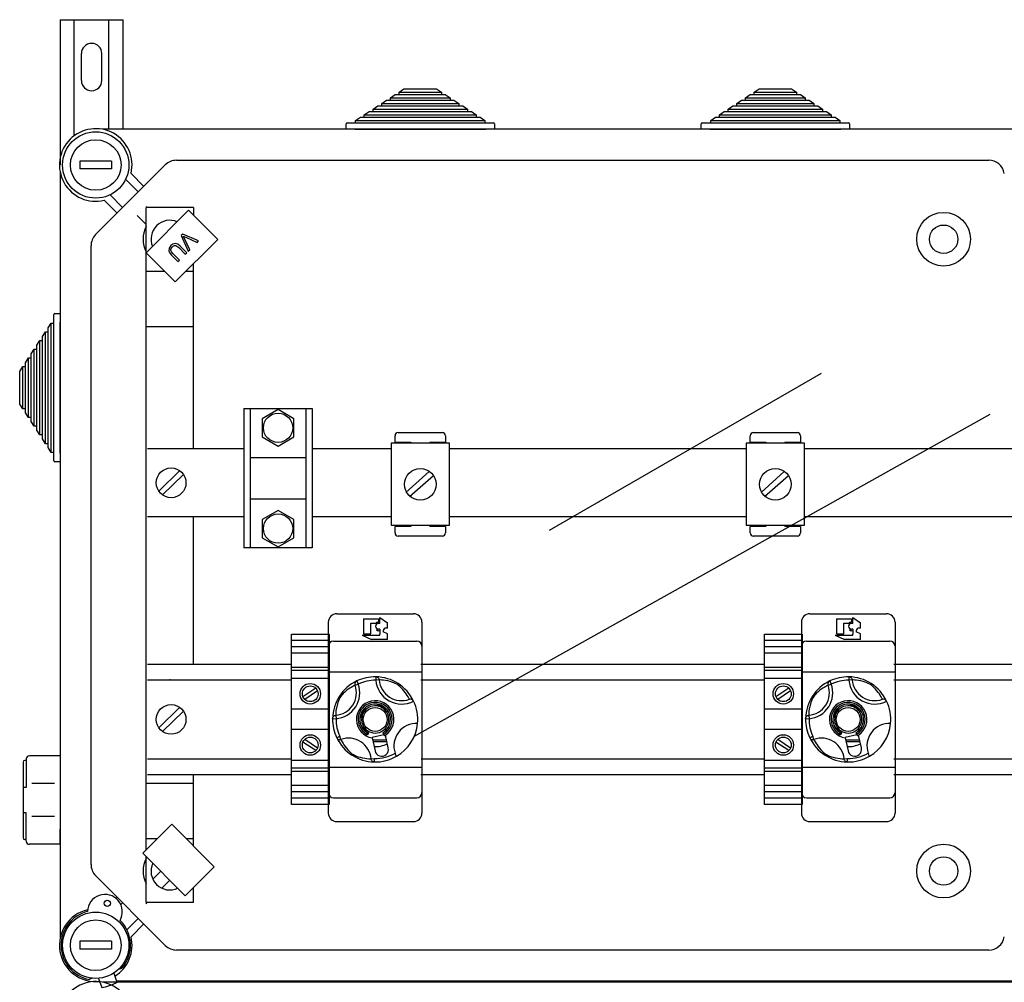
# Model space of a CAD drawing. Extents: x -159 to 58, y -281 to -79.
# Drawn here: x -159 to -97, y -140 to -79 of the extents above; entities that cross this region are included whole.
import ezdxf

# ---------------------------------------------------------------- set-up
doc = ezdxf.new("R2010")
doc.units = 0
doc.header["$MEASUREMENT"] = 0
doc.layers.get('0').update_dxf_attribs({"linetype": 'CONTINUOUS'})

# ---------------------------------------------------------------- blocks, each defined once
blk = doc.blocks.new('ALÇAT')
at = {"linetype": 'Continuous'}
for p, q in [((0, 201.57498), (4.00296, 201.57498)), ((0, 201.57498), (0, 192.363)), ((0.90067, 194.28536), (0.90067, 201.57498)), ((3.10229, 194.62572), (3.10229, 201.57498)), ((4.00296, 194.62572), (4.00296, 201.57498)), ((1.351, 197.72213), (1.351, 199.42339)), ((2.65196, 197.72213), (2.65196, 199.42339)), ((20.95286, 196.62572), (21.25946, 196.82572)), ((21.25946, 196.82572), (21.50474, 196.82572)), ((21.50474, 196.98572), (21.81134, 197.18572)), ((21.50474, 196.82572), (21.50474, 196.98572)), ((21.81134, 197.18572), (23.87934, 197.18572)), ((23.87934, 197.18572), (24.18594, 196.98572)), ((24.18594, 196.98572), (24.18594, 196.82572)), ((24.18594, 196.82572), (24.43122, 196.82572)), ((24.43122, 196.82572), (24.73782, 196.62572)), ((43.4722, 196.62572), (43.7788, 196.82572)), ((43.7788, 196.82572), (44.02408, 196.82572)), ((44.02408, 196.98572), (44.33068, 197.18572)), ((44.02408, 196.82572), (44.02408, 196.98572)), ((44.33068, 197.18572), (46.39868, 197.18572)), ((46.39868, 197.18572), (46.70528, 196.98572)), ((46.70528, 196.98572), (46.70528, 196.82572)), ((46.70528, 196.82572), (46.95056, 196.82572)), ((46.95056, 196.82572), (47.25716, 196.62572)), ((19.8491, 195.90572), (20.1557, 196.10572)), ((20.1557, 196.10572), (20.40098, 196.10572)), ((20.40098, 196.26572), (20.70758, 196.46572)), ((20.40098, 196.10572), (20.40098, 196.26572)), ((20.70758, 196.46572), (20.95286, 196.46572)), ((20.95286, 196.46572), (20.95286, 196.62572)), ((24.73782, 196.62572), (24.73782, 196.46572)), ((24.73782, 196.46572), (24.9831, 196.46572)), ((24.9831, 196.46572), (25.2897, 196.26572)), ((25.2897, 196.26572), (25.2897, 196.10572)), ((25.2897, 196.10572), (25.53498, 196.10572)), ((25.53498, 196.10572), (25.84158, 195.90572)), ((42.36844, 195.90572), (42.67504, 196.10572)), ((42.67504, 196.10572), (42.92032, 196.10572)), ((42.92032, 196.26572), (43.22692, 196.46572)), ((42.92032, 196.10572), (42.92032, 196.26572)), ((43.22692, 196.46572), (43.4722, 196.46572)), ((43.4722, 196.46572), (43.4722, 196.62572)), ((47.25716, 196.62572), (47.25716, 196.46572)), ((47.25716, 196.46572), (47.50244, 196.46572)), ((47.50244, 196.46572), (47.80904, 196.26572)), ((47.80904, 196.26572), (47.80904, 196.10572)), ((47.80904, 196.10572), (48.05432, 196.10572)), ((48.05432, 196.10572), (48.36092, 195.90572)), ((19.29722, 195.54572), (19.60382, 195.74572)), ((19.29722, 195.38572), (19.29722, 195.54572)), ((19.60382, 195.74572), (19.8491, 195.74572)), ((19.8491, 195.74572), (19.8491, 195.90572)), ((25.84158, 195.90572), (25.84158, 195.74572)), ((25.84158, 195.74572), (26.08686, 195.74572)), ((26.08686, 195.74572), (26.39346, 195.54572)), ((26.39346, 195.54572), (26.39346, 195.38572)), ((41.81656, 195.54572), (42.12316, 195.74572)), ((41.81656, 195.38572), (41.81656, 195.54572)), ((42.12316, 195.74572), (42.36844, 195.74572)), ((42.36844, 195.74572), (42.36844, 195.90572)), ((48.36092, 195.90572), (48.36092, 195.74572)), ((48.36092, 195.74572), (48.6062, 195.74572)), ((48.6062, 195.74572), (48.9128, 195.54572)), ((48.9128, 195.54572), (48.9128, 195.38572)), ((18.14534, 194.62572), (18.14534, 194.96572)), ((18.20534, 195.02572), (18.74534, 195.02572)), ((18.74534, 195.18572), (19.05194, 195.38572)), ((18.74534, 195.02572), (18.74534, 195.18572)), ((19.05194, 195.38572), (19.29722, 195.38572)), ((26.39346, 195.38572), (26.63874, 195.38572)), ((26.63874, 195.38572), (26.94534, 195.18572)), ((26.94534, 195.18572), (26.94534, 195.02572)), ((26.94534, 195.02572), (27.48534, 195.02572)), ((27.54534, 194.96572), (27.54534, 194.62572)), ((40.66468, 194.62572), (40.66468, 194.96572)), ((40.72468, 195.02572), (41.26468, 195.02572)), ((41.26468, 195.18572), (41.57128, 195.38572)), ((41.26468, 195.02572), (41.26468, 195.18572)), ((41.57128, 195.38572), (41.81656, 195.38572)), ((48.9128, 195.38572), (49.15808, 195.38572)), ((49.15808, 195.38572), (49.46468, 195.18572)), ((49.46468, 195.18572), (49.46468, 195.02572)), ((49.46468, 195.02572), (50.00468, 195.02572)), ((50.06468, 194.96572), (50.06468, 194.62572)), ((62.61693, 194.62572), (2.69261, 194.62572)), ((18.68534, 194.62572), (18.14534, 194.62572)), ((27.54534, 194.62572), (27.00534, 194.62572)), ((41.20468, 194.62572), (40.66468, 194.62572)), ((50.06468, 194.62572), (49.52468, 194.62572)), ((3.26417, 192.61334), (1.2614, 192.61334)), ((1.2614, 192.61334), (1.2614, 192.11265)), ((2.25567, 187.94979), (6.67599, 192.37011)), ((3.26417, 192.61334), (3.26417, 192.11265)), ((7.38407, 192.66341), (58.89978, 192.66341)), ((0.00007, 191.93317), (0.00007, 143.32448)), ((3.26417, 192.11265), (1.2614, 192.11265)), ((4.50185, 191.82334), (5.31553, 191.00966)), ((4.96149, 190.65561), (4.16038, 191.45672)), ((3.16906, 190.4654), (3.97017, 189.66429)), ((3.61612, 189.31025), (2.80244, 190.12393)), ((5.45715, 189.7351), (5.53299, 189.65926)), ((5.46522, 186.79835), (8.15594, 189.48907)), ((5.46721, 148.94278), (5.46721, 189.65926)), ((8.47136, 189.65926), (5.46721, 189.65926)), ((8.15594, 189.48907), (9.99696, 187.64805)), ((8.47136, 189.65926), (8.47136, 189.17365)), ((4.89068, 189.16863), (5.46721, 188.5921)), ((7.78504, 187.98503), (7.68756, 187.88755)), ((8.78349, 187.54834), (7.78504, 187.98503)), ((9.99696, 187.64805), (7.30624, 184.95733)), ((7.68756, 187.88755), (8.12713, 186.89198)), ((8.22996, 186.99481), (7.89508, 187.7027)), ((7.97154, 187.77915), (8.68664, 187.45149)), ((8.68664, 187.45149), (8.78349, 187.54834)), ((1.96237, 148.01594), (1.96237, 187.24171)), ((7.30624, 184.95733), (5.46522, 186.79835)), ((7.56909, 186.33394), (7.15508, 186.74796)), ((7.52953, 187.1224), (7.94354, 186.70839)), ((8.03854, 186.80339), (7.62391, 187.21802)), ((7.94354, 186.70839), (8.03854, 186.80339)), ((8.12713, 186.89198), (8.22996, 186.99481)), ((7.05946, 186.65357), (7.47409, 186.23894)), ((7.47409, 186.23894), (7.56909, 186.33394)), ((8.47136, 174.37058), (8.47136, 186.12245)), ((6.65373, 185.60984), (5.46721, 185.60984)), ((8.47136, 185.60984), (7.95875, 185.60984)), ((-0.39993, 182.34349), (-0.39993, 182.88349)), ((-0.33993, 182.94349), (0.00007, 182.94349)), ((0.00007, 182.94349), (0.00007, 182.40349)), ((-1.11993, 181.48501), (-0.91993, 181.79161)), ((-0.91993, 181.79161), (-0.75993, 181.79161)), ((-0.75993, 182.03689), (-0.55993, 182.34349)), ((-0.75993, 181.79161), (-0.75993, 182.03689)), ((-0.55993, 182.34349), (-0.39993, 182.34349)), ((8.47136, 182.10388), (5.48888, 182.10388)), ((-1.47993, 180.93313), (-1.27993, 181.23973)), ((-1.27993, 181.23973), (-1.11993, 181.23973)), ((-1.11993, 181.23973), (-1.11993, 181.48501)), ((-1.83993, 180.38125), (-1.63993, 180.68785)), ((-1.63993, 180.68785), (-1.47993, 180.68785)), ((-1.47993, 180.68785), (-1.47993, 180.93313)), ((-2.19993, 179.82937), (-1.99993, 180.13597)), ((-1.99993, 180.13597), (-1.83993, 180.13597)), ((-1.83993, 180.13597), (-1.83993, 180.38125)), ((-2.55993, 179.27749), (-2.35993, 179.58409)), ((-2.55993, 177.20949), (-2.55993, 179.27749)), ((-2.35993, 179.58409), (-2.19993, 179.58409)), ((-2.19993, 179.58409), (-2.19993, 179.82937)), ((-2.35993, 176.90289), (-2.55993, 177.20949)), ((-2.19993, 176.90289), (-2.35993, 176.90289)), ((-2.19993, 176.65761), (-2.19993, 176.90289)), ((11.65966, 176.9196), (15.99299, 176.9196)), ((11.65966, 176.9196), (11.65966, 168.09607)), ((12.05966, 176.9196), (12.05966, 170.05685)), ((15.59299, 176.9196), (15.59299, 168.09607)), ((15.99299, 176.9196), (15.99299, 168.09607)), ((-1.99993, 176.35101), (-2.19993, 176.65761)), ((-1.83993, 176.35101), (-1.99993, 176.35101)), ((-1.83993, 176.10573), (-1.83993, 176.35101)), ((-1.63993, 175.79913), (-1.83993, 176.10573)), ((-1.47993, 175.79913), (-1.63993, 175.79913)), ((-1.47993, 175.55385), (-1.47993, 175.79913)), ((-1.27993, 175.24725), (-1.47993, 175.55385)), ((-1.11993, 175.24725), (-1.27993, 175.24725)), ((-1.11993, 175.00197), (-1.11993, 175.24725)), ((-0.91993, 174.69537), (-1.11993, 175.00197)), ((21.24534, 174.79927), (21.24534, 175.19927)), ((21.44534, 175.39927), (24.24534, 175.39927)), ((24.44534, 175.19927), (24.44534, 174.79927)), ((43.76468, 174.79927), (43.76468, 175.19927)), ((43.96468, 175.39927), (46.76468, 175.39927)), ((46.96468, 175.19927), (46.96468, 174.79927)), ((-0.75993, 174.69537), (-0.91993, 174.69537)), ((-0.75993, 174.45009), (-0.75993, 174.69537)), ((-0.55993, 174.14349), (-0.75993, 174.45009)), ((11.65966, 174.37058), (5.54434, 174.37058)), ((20.99534, 174.37058), (15.99299, 174.37058)), ((24.69534, 174.71927), (20.99534, 174.71927)), ((20.99534, 174.71927), (20.99534, 169.51927)), ((21.24534, 174.79927), (22.24534, 174.79927)), ((22.24534, 174.79927), (22.24534, 174.71927)), ((23.44534, 174.79927), (24.44534, 174.79927)), ((23.44534, 174.79927), (23.44534, 174.71927)), ((24.69534, 169.51927), (24.69534, 174.71927)), ((43.51468, 174.37058), (24.69534, 174.37058)), ((47.21468, 174.71927), (43.51468, 174.71927)), ((43.51468, 174.71927), (43.51468, 169.51927)), ((43.76468, 174.79927), (44.76468, 174.79927)), ((44.76468, 174.79927), (44.76468, 174.71927)), ((45.96468, 174.79927), (45.96468, 174.71927)), ((45.96468, 174.79927), (46.96468, 174.79927)), ((47.21468, 169.51927), (47.21468, 174.71927)), ((75.84082, 174.37058), (47.21468, 174.37058)), ((-0.39993, 174.14349), (-0.55993, 174.14349)), ((-0.39993, 173.60349), (-0.39993, 174.14349)), ((0.00007, 174.08349), (0.00007, 173.54349)), ((12.05966, 173.81985), (15.59299, 173.81985)), ((0.00007, 173.54349), (-0.33993, 173.54349)), ((7.58592, 172.98551), (6.26259, 171.6866)), ((7.82609, 172.74083), (6.50276, 171.44192)), ((21.93847, 171.60335), (23.40819, 172.9304)), ((22.16458, 171.34923), (23.69083, 172.67629)), ((44.45781, 171.60335), (45.92753, 172.9304)), ((44.68392, 171.34923), (46.21017, 172.67629)), ((15.59299, 172.06771), (15.59299, 169.91869)), ((12.05966, 171.19582), (15.59299, 171.19582)), ((11.65966, 170.05685), (5.54434, 170.05685)), ((8.47136, 160.71372), (8.47136, 170.05685)), ((12.05966, 170.24509), (12.05966, 168.09607)), ((12.05966, 170.24509), (12.05966, 168.09607)), ((20.99534, 170.05685), (15.99299, 170.05685)), ((43.51468, 170.05685), (24.69534, 170.05685)), ((75.84082, 170.05685), (47.21468, 170.05685)), ((20.99534, 169.51927), (24.69534, 169.51927)), ((22.24534, 169.43927), (21.24534, 169.43927)), ((21.24534, 169.03927), (21.24534, 169.43927)), ((22.24534, 169.51927), (22.24534, 169.43927)), ((23.44534, 169.51927), (23.44534, 169.43927)), ((24.44534, 169.43927), (23.44534, 169.43927)), ((24.44534, 169.43927), (24.44534, 169.03927)), ((43.51468, 169.51927), (47.21468, 169.51927)), ((43.76468, 169.03927), (43.76468, 169.43927)), ((44.76468, 169.43927), (43.76468, 169.43927)), ((44.76468, 169.51927), (44.76468, 169.43927)), ((45.96468, 169.51927), (45.96468, 169.43927)), ((46.96468, 169.43927), (45.96468, 169.43927)), ((46.96468, 169.43927), (46.96468, 169.03927)), ((24.24534, 168.83927), (21.44534, 168.83927)), ((46.76468, 168.83927), (43.96468, 168.83927)), ((15.99299, 168.09607), (11.65966, 168.09607)), ((17.55458, 163.90972), (22.41458, 163.90972)), ((20.28173, 163.30028), (20.28173, 163.68056)), ((20.28173, 163.68056), (20.76059, 163.34583)), ((47.55458, 163.90972), (52.41458, 163.90972)), ((50.28173, 163.68056), (50.76059, 163.34583)), ((50.28173, 163.30028), (50.28173, 163.68056)), ((17.01458, 163.36972), (17.01458, 151.27372)), ((19.23949, 163.59605), (20.19722, 163.59605)), ((19.23949, 163.59605), (19.23949, 162.63832)), ((19.71836, 163.32), (20.02265, 163.32)), ((19.71836, 162.63832), (19.71836, 163.31942)), ((20.19722, 163.59605), (20.19722, 163.38479)), ((20.28173, 163.30028), (20.19722, 163.30028)), ((20.76059, 163.00635), (20.68052, 163.00635)), ((20.76059, 163.00635), (20.76059, 163.34583)), ((22.95458, 163.36972), (22.95458, 151.27372)), ((47.01458, 163.36972), (47.01458, 151.27372)), ((49.23949, 163.59605), (50.19722, 163.59605)), ((49.23949, 163.59605), (49.23949, 162.63832)), ((49.71836, 163.32), (50.02265, 163.32)), ((49.71836, 162.63832), (49.71836, 163.31942)), ((50.19722, 163.59605), (50.19722, 163.38479)), ((50.28173, 163.30028), (50.19722, 163.30028)), ((50.76059, 163.00635), (50.68052, 163.00635)), ((50.76059, 163.00635), (50.76059, 163.34583)), ((52.95458, 163.36972), (52.95458, 151.27372)), ((14.66858, 151.81372), (14.66858, 162.61372)), ((14.66858, 162.61372), (17.06858, 162.61372)), ((17.06858, 162.61372), (17.06858, 151.81372)), ((17.06858, 151.81372), (17.06858, 162.61372)), ((19.15499, 162.55381), (20.28173, 162.55381)), ((19.15499, 162.55381), (19.75793, 162.27213)), ((19.23949, 162.63832), (19.71836, 162.63832)), ((20.19722, 162.80733), (20.06232, 162.88608)), ((20.28173, 162.93409), (20.19722, 162.93409)), ((20.19722, 162.84958), (20.19722, 162.80733)), ((20.28173, 162.93409), (20.28173, 162.61015)), ((20.28173, 162.55381), (20.28173, 162.61015)), ((20.49742, 162.82325), (20.49742, 162.76792)), ((20.76059, 162.64016), (20.49742, 162.76792)), ((20.76059, 162.27213), (20.76059, 162.64016)), ((44.66858, 151.81372), (44.66858, 162.61372)), ((44.66858, 162.61372), (47.06858, 162.61372)), ((47.06858, 162.61372), (47.06858, 151.81372)), ((47.06858, 151.81372), (47.06858, 162.61372)), ((49.15499, 162.55381), (49.75793, 162.27213)), ((49.15499, 162.55381), (50.28173, 162.55381)), ((49.23949, 162.63832), (49.71836, 162.63832)), ((50.19722, 162.80733), (50.06232, 162.88608)), ((50.28173, 162.93409), (50.19722, 162.93409)), ((50.19722, 162.84958), (50.19722, 162.80733)), ((50.28173, 162.93409), (50.28173, 162.61015)), ((50.28173, 162.55381), (50.28173, 162.61015)), ((50.49742, 162.82325), (50.49742, 162.76792)), ((50.76059, 162.64016), (50.49742, 162.76792)), ((50.76059, 162.27213), (50.76059, 162.64016)), ((17.06858, 162.21372), (14.66858, 162.21372)), ((17.06858, 161.81372), (14.66858, 161.81372)), ((17.33858, 162.18172), (22.63058, 162.18172)), ((20.76059, 162.27213), (19.75793, 162.27213)), ((47.06858, 162.21372), (44.66858, 162.21372)), ((47.06858, 161.81372), (44.66858, 161.81372)), ((47.33858, 162.18172), (52.63058, 162.18172)), ((50.76059, 162.27213), (49.75793, 162.27213)), ((17.06858, 161.41372), (14.66858, 161.41372)), ((47.06858, 161.41372), (44.66858, 161.41372)), ((5.54434, 160.71372), (14.66858, 160.71372)), ((17.06858, 160.51372), (14.66858, 160.51372)), ((17.06858, 160.56172), (17.06858, 155.59372)), ((22.87898, 160.71372), (44.66858, 160.71372)), ((47.06858, 160.51372), (44.66858, 160.51372)), ((47.06858, 160.56172), (47.06858, 155.59372)), ((52.87898, 160.71372), (74.66858, 160.71372)), ((17.06858, 160.31372), (14.66858, 160.31372)), ((17.01458, 160.23772), (22.95458, 160.23772)), ((20.03207, 159.9133), (20.02827, 159.69733)), ((47.06858, 160.31372), (44.66858, 160.31372)), ((47.01458, 160.23772), (52.95458, 160.23772)), ((50.03207, 159.9133), (50.02827, 159.69733)), ((5.54434, 159.71372), (14.66858, 159.71372)), ((17.06858, 159.81372), (14.66858, 159.81372)), ((18.71027, 159.38198), (18.9134, 159.45488)), ((18.82026, 159.64977), (18.9134, 159.45488)), ((20.24334, 159.71538), (20.02827, 159.69733)), ((22.87898, 159.71372), (44.66858, 159.71372)), ((47.06858, 159.81372), (44.66858, 159.81372)), ((48.71027, 159.38198), (48.9134, 159.45488)), ((48.82026, 159.64977), (48.9134, 159.45488)), ((50.24334, 159.71538), (50.02827, 159.69733)), ((52.87898, 159.71372), (74.66858, 159.71372)), ((16.22074, 159.19366), (15.40549, 158.65018)), ((16.33167, 159.02725), (15.51643, 158.48377)), ((46.22074, 159.19366), (45.40549, 158.65018)), ((46.33167, 159.02725), (45.51643, 158.48377)), ((20.13771, 158.12553), (20.14536, 158.15338)), ((20.24503, 158.09593), (20.13771, 158.12553)), ((20.14536, 158.15338), (20.1643, 158.16896)), ((20.19598, 158.16245), (20.17519, 158.14514)), ((20.17519, 158.14514), (20.25269, 158.12378)), ((20.22868, 158.03669), (20.23017, 158.04208)), ((20.25902, 158.0283), (20.22868, 158.03669)), ((20.23017, 158.04208), (20.24503, 158.09593)), ((20.25269, 158.12378), (20.25888, 158.14621)), ((20.2602, 158.03257), (20.25902, 158.0283)), ((20.27537, 158.08754), (20.2602, 158.03257)), ((20.30883, 158.07832), (20.27537, 158.08754)), ((20.28895, 158.13683), (20.28303, 158.11539)), ((20.28303, 158.11539), (20.31648, 158.10617)), ((20.31648, 158.10617), (20.30883, 158.07832)), ((22.42088, 158.37752), (22.42395, 158.37109)), ((50.13771, 158.12553), (50.14536, 158.15338)), ((50.24503, 158.09593), (50.13771, 158.12553)), ((50.14536, 158.15338), (50.1643, 158.16896)), ((50.19598, 158.16245), (50.17519, 158.14514)), ((50.17519, 158.14514), (50.25269, 158.12378)), ((50.22868, 158.03669), (50.23017, 158.04208)), ((50.25902, 158.0283), (50.22868, 158.03669)), ((50.23017, 158.04208), (50.24503, 158.09593)), ((50.25269, 158.12378), (50.25888, 158.14621)), ((50.2602, 158.03257), (50.25902, 158.0283)), ((50.27537, 158.08754), (50.2602, 158.03257)), ((50.30883, 158.07832), (50.27537, 158.08754)), ((50.28895, 158.13683), (50.28303, 158.11539)), ((50.28303, 158.11539), (50.31648, 158.10617)), ((50.31648, 158.10617), (50.30883, 158.07832)), ((52.42088, 158.37752), (52.42395, 158.37109)), ((7.58592, 157.98551), (6.26259, 156.6866)), ((7.82609, 157.74083), (6.50276, 156.44192)), ((17.06858, 157.86372), (14.66858, 157.86372)), ((17.48292, 157.47247), (17.50097, 157.25741)), ((19.05791, 157.50176), (19.08372, 157.49945)), ((19.11426, 157.54052), (19.12433, 157.57059)), ((19.25459, 157.6759), (19.18643, 157.76846)), ((19.20571, 157.79522), (19.20572, 157.7952)), ((19.20572, 157.7952), (19.20589, 157.79545)), ((19.28161, 157.86246), (19.22373, 157.77202)), ((19.22373, 157.77202), (19.27406, 157.70628)), ((19.25495, 157.67647), (19.25459, 157.6759)), ((19.25926, 157.68318), (19.25495, 157.67647)), ((19.27406, 157.70628), (19.25926, 157.68318)), ((19.36335, 157.84578), (19.28161, 157.86246)), ((19.2916, 157.89531), (19.38422, 157.87835)), ((19.38422, 157.87835), (19.36335, 157.84578)), ((20.68773, 157.70175), (20.69269, 157.70877)), ((20.70706, 157.67267), (20.68773, 157.70175)), ((20.69269, 157.70877), (20.75847, 157.80183)), ((20.71547, 157.67448), (20.70706, 157.67267)), ((20.82703, 157.69856), (20.71547, 157.67448)), ((20.77747, 157.77596), (20.74861, 157.73731)), ((20.76375, 157.71449), (20.81092, 157.72552)), ((47.06858, 157.86372), (44.66858, 157.86372)), ((47.48292, 157.47247), (47.50097, 157.25741)), ((49.05791, 157.50176), (49.08372, 157.49945)), ((49.11426, 157.54052), (49.12433, 157.57059)), ((49.25459, 157.6759), (49.18643, 157.76846)), ((49.20571, 157.79522), (49.20572, 157.7952)), ((49.20572, 157.7952), (49.20589, 157.79545)), ((49.28161, 157.86246), (49.22373, 157.77202)), ((49.22373, 157.77202), (49.27406, 157.70628)), ((49.25495, 157.67647), (49.25459, 157.6759)), ((49.25926, 157.68318), (49.25495, 157.67647)), ((49.27406, 157.70628), (49.25926, 157.68318)), ((49.36335, 157.84578), (49.28161, 157.86246)), ((49.2916, 157.89531), (49.38422, 157.87835)), ((49.38422, 157.87835), (49.36335, 157.84578)), ((50.68773, 157.70175), (50.69269, 157.70877)), ((50.70706, 157.67267), (50.68773, 157.70175)), ((50.69269, 157.70877), (50.75847, 157.80183)), ((50.71547, 157.67448), (50.70706, 157.67267)), ((50.82703, 157.69856), (50.71547, 157.67448)), ((50.77747, 157.77596), (50.74861, 157.73731)), ((50.76375, 157.71449), (50.81092, 157.72552)), ((17.28459, 157.28883), (17.28448, 157.28773)), ((17.285, 157.26121), (17.28824, 157.29487)), ((17.285, 157.26121), (17.50097, 157.25741)), ((47.28459, 157.28883), (47.28448, 157.28773)), ((47.285, 157.26121), (47.28824, 157.29487)), ((47.285, 157.26121), (47.50097, 157.25741)), ((17.06858, 156.56372), (14.66858, 156.56372)), ((17.54853, 156.04939), (17.74341, 156.14254)), ((17.81631, 155.9394), (17.74341, 156.14254)), ((19.25561, 156.7), (19.27652, 156.7186)), ((19.36046, 156.58224), (19.25561, 156.7)), ((19.27652, 156.7186), (19.27824, 156.72014)), ((19.27824, 156.72014), (19.40567, 156.577)), ((19.29748, 156.5262), (19.36046, 156.58224)), ((19.40308, 156.57469), (19.32201, 156.50253)), ((19.49002, 156.37694), (19.38012, 156.19099)), ((19.41709, 156.45154), (19.3925, 156.47648)), ((19.40567, 156.577), (19.40308, 156.57469)), ((20.53969, 156.22919), (19.79195, 156.06658)), ((20.46197, 156.36703), (20.56806, 156.17887)), ((20.81982, 155.40591), (20.64188, 156.22412)), ((47.06858, 156.56372), (44.66858, 156.56372)), ((47.54853, 156.04939), (47.74341, 156.14254)), ((47.81631, 155.9394), (47.74341, 156.14254)), ((49.25561, 156.7), (49.27652, 156.7186)), ((49.36046, 156.58224), (49.25561, 156.7)), ((49.27652, 156.7186), (49.27824, 156.72014)), ((49.27824, 156.72014), (49.40567, 156.577)), ((49.29748, 156.5262), (49.36046, 156.58224)), ((49.40308, 156.57469), (49.32201, 156.50253)), ((49.49002, 156.37694), (49.38012, 156.19099)), ((49.41709, 156.45154), (49.3925, 156.47648)), ((49.40567, 156.577), (49.40308, 156.57469)), ((50.53969, 156.22919), (49.79195, 156.06658)), ((50.46197, 156.36703), (50.56806, 156.17887)), ((50.81982, 155.40591), (50.64188, 156.22412)), ((16.22074, 155.23377), (15.40549, 155.77725)), ((16.33167, 155.40018), (15.51643, 155.94366)), ((17.06858, 153.86572), (17.06858, 155.59372)), ((19.79195, 156.06658), (19.79762, 156.04052)), ((19.79762, 156.04052), (19.97555, 155.22231)), ((19.82432, 155.91772), (20.70852, 155.91772)), ((19.84781, 155.80972), (20.732, 155.80972)), ((46.22074, 155.23377), (45.40549, 155.77725)), ((46.33167, 155.40018), (45.51643, 155.94366)), ((47.06858, 153.86572), (47.06858, 155.59372)), ((49.79195, 156.06658), (49.79762, 156.04052)), ((49.79762, 156.04052), (49.97555, 155.22231)), ((49.82432, 155.91772), (50.70852, 155.91772)), ((49.84781, 155.80972), (50.732, 155.80972)), ((0.00007, 154.90731), (-1.9441, 154.90731)), ((0.00007, 154.90731), (0.00007, 149.29529)), ((-2.34496, 154.50645), (-2.34496, 149.69615)), ((-2.14453, 154.60667), (-2.24474, 154.60667)), ((-2.14453, 154.70688), (-2.14453, 152.90302)), ((5.54434, 154.71372), (14.66858, 154.71372)), ((17.06858, 154.61372), (14.66858, 154.61372)), ((19.72583, 154.71205), (19.94089, 154.7301)), ((19.93709, 154.51413), (19.90343, 154.51738)), ((19.90947, 154.51372), (19.91057, 154.51361)), ((19.93709, 154.51413), (19.94089, 154.7301)), ((22.90058, 154.71372), (44.66858, 154.71372)), ((47.06858, 154.61372), (44.66858, 154.61372)), ((49.72583, 154.71205), (49.94089, 154.7301)), ((49.93709, 154.51413), (49.90343, 154.51738)), ((49.90947, 154.51372), (49.91057, 154.51361)), ((49.93709, 154.51413), (49.94089, 154.7301)), ((52.87898, 154.71372), (74.66858, 154.71372)), ((5.54434, 153.71372), (14.66858, 153.71372)), ((8.47136, 149.18837), (8.47136, 153.71372)), ((17.06858, 154.11372), (14.66858, 154.11372)), ((17.06858, 153.91372), (14.66858, 153.91372)), ((17.01458, 154.18972), (22.95458, 154.18972)), ((22.87898, 153.71372), (44.66858, 153.71372)), ((47.06858, 154.11372), (44.66858, 154.11372)), ((47.06858, 153.91372), (44.66858, 153.91372)), ((47.01458, 154.18972), (52.95458, 154.18972)), ((52.87898, 153.71372), (74.66858, 153.71372)), ((-0.36241, 153.14355), (-1.79983, 153.14355)), ((8.47136, 153.15376), (5.48888, 153.15376)), ((17.06858, 153.01372), (14.66858, 153.01372)), ((47.06858, 153.01372), (44.66858, 153.01372)), ((-2.14453, 152.90302), (-2.34496, 152.90302)), ((17.06858, 152.61372), (14.66858, 152.61372)), ((47.06858, 152.61372), (44.66858, 152.61372)), ((17.06858, 152.21372), (14.66858, 152.21372)), ((17.06858, 151.81372), (14.66858, 151.81372)), ((17.33858, 152.24572), (22.63058, 152.24572)), ((47.06858, 152.21372), (44.66858, 152.21372)), ((47.06858, 151.81372), (44.66858, 151.81372)), ((47.33858, 152.24572), (52.63058, 152.24572)), ((-2.14453, 151.29958), (-2.34496, 151.29958)), ((-2.14453, 149.49572), (-2.14453, 151.29958)), ((-0.36241, 151.05905), (-1.79983, 151.05905)), ((5.25106, 148.72663), (7.09208, 150.56765)), ((7.09208, 150.56765), (9.7828, 147.87693)), ((17.55458, 150.73372), (22.41458, 150.73372)), ((47.55458, 150.73372), (52.41458, 150.73372)), ((-0.01391, 150.24733), (-0.01391, 149.29529)), ((-2.14453, 149.59593), (-2.24474, 149.59593)), ((0.00007, 149.29529), (-1.9441, 149.29529)), ((0.00007, 149.29529), (-1.9441, 149.29529)), ((6.17224, 149.64781), (5.46721, 149.64781)), ((8.47136, 149.64781), (8.01192, 149.64781)), ((7.94178, 146.03591), (5.25106, 148.72663)), ((5.46721, 145.59839), (5.46721, 148.51048)), ((6.38968, 147.58801), (5.88495, 147.08328)), ((9.7828, 147.87693), (7.94178, 146.03591)), ((6.67599, 142.88753), (2.25567, 147.30785)), ((6.95614, 147.02154), (6.45141, 146.51681)), ((8.47136, 145.59839), (8.47136, 146.56549)), ((3.54224, 145.87351), (3.61612, 145.9474)), ((3.97017, 145.59335), (3.85063, 145.47381)), ((5.45715, 145.52254), (5.53299, 145.59839)), ((8.47136, 145.59839), (5.46721, 145.59839)), ((4.23527, 143.87582), (4.96149, 144.60203)), ((5.31553, 144.24799), (4.50185, 143.43431)), ((3.26417, 143.145), (1.2614, 143.145)), ((1.2614, 143.145), (1.2614, 142.6443)), ((3.26417, 143.145), (3.26417, 142.6443)), ((3.26417, 142.6443), (1.2614, 142.6443)), ((58.89978, 142.59423), (7.38407, 142.59423)), ((3.7154, 141.37408), (3.92698, 141.45109)), ((2.04185, 140.80338), (1.84472, 140.73164)), ((2.44847, 140.79606), (2.64916, 140.21521)), ((62.61693, 140.551), (2.69261, 140.551)), ((3.40303, 141.12772), (3.60372, 140.54687)), ((3.57433, 140.63193), (62.61693, 140.63193))]:
    blk.add_line(p, q, dxfattribs=at)
for p, q in [((21.50474, 196.98572), (24.18594, 196.98572)), ((21.50474, 196.82572), (24.18594, 196.82572)), ((44.02408, 196.98572), (46.70528, 196.98572)), ((44.02408, 196.82572), (46.70528, 196.82572)), ((20.40098, 196.26572), (25.2897, 196.26572)), ((20.40098, 196.10572), (25.2897, 196.10572)), ((20.95286, 196.62572), (24.73782, 196.62572)), ((20.95286, 196.46572), (24.73782, 196.46572)), ((42.92032, 196.26572), (47.80904, 196.26572)), ((42.92032, 196.10572), (47.80904, 196.10572)), ((43.4722, 196.62572), (47.25716, 196.62572)), ((43.4722, 196.46572), (47.25716, 196.46572)), ((19.29722, 195.54572), (26.39346, 195.54572)), ((19.8491, 195.90572), (25.84158, 195.90572)), ((19.8491, 195.74572), (25.84158, 195.74572)), ((41.81656, 195.54572), (48.9128, 195.54572)), ((42.36844, 195.90572), (48.36092, 195.90572)), ((42.36844, 195.74572), (48.36092, 195.74572)), ((18.74534, 195.18572), (26.94534, 195.18572)), ((18.74534, 195.02572), (26.94534, 195.02572)), ((19.29722, 195.38572), (26.39346, 195.38572)), ((41.26468, 195.18572), (49.46468, 195.18572)), ((41.26468, 195.02572), (49.46468, 195.02572)), ((41.81656, 195.38572), (48.9128, 195.38572)), ((18.68534, 194.62572), (27.00534, 194.62572)), ((41.20468, 194.62572), (49.52468, 194.62572)), ((0.00007, 174.08349), (0.00007, 182.40349)), ((-0.91993, 174.69537), (-0.91993, 181.79161)), ((-0.75993, 174.69537), (-0.75993, 181.79161)), ((-0.55993, 174.14349), (-0.55993, 182.34349)), ((-0.39993, 174.14349), (-0.39993, 182.34349)), ((-1.27993, 175.24725), (-1.27993, 181.23973)), ((-1.11993, 175.24725), (-1.11993, 181.23973)), ((-1.63993, 175.79913), (-1.63993, 180.68785)), ((-1.47993, 175.79913), (-1.47993, 180.68785)), ((-1.99993, 176.35101), (-1.99993, 180.13597)), ((-1.83993, 176.35101), (-1.83993, 180.13597)), ((-2.35993, 176.90289), (-2.35993, 179.58409)), ((-2.19993, 176.90289), (-2.19993, 179.58409)), ((31.04596, 169.21531), (48.2837, 179.16752)), ((22.44775, 156.14027), (58.99097, 176.56472))]:
    blk.add_line(p, q)
at = {"linetype": 'Continuous', "flags": 128}
for points in [[(7.62391, 187.21802), (7.47501, 187.34015), (7.29165, 187.38883), (7.14763, 187.34555), (7.02834, 187.25264)], [(7.89508, 187.7027), (7.85186, 187.79034), (7.81533, 187.85787)], [(7.81533, 187.85787), (7.902, 187.81218), (7.97154, 187.77915)], [(7.02834, 187.25264), (6.91418, 187.09598), (6.89258, 186.90587), (6.95945, 186.76926), (7.05946, 186.65357)], [(7.15508, 186.74796), (7.06661, 186.84904), (7.01874, 186.97252), (7.04287, 187.07437), (7.10562, 187.15888)], [(7.10562, 187.15888), (7.17681, 187.21875), (7.26132, 187.25669), (7.35294, 187.25013), (7.52953, 187.1224)], [(20.03207, 159.9133), (20.07143, 159.90897), (20.10933, 159.89752), (20.1445, 159.87934), (20.17576, 159.85503), (20.20206, 159.82541), (20.22251, 159.79149), (20.23643, 159.75439), (20.24334, 159.71538)], [(50.03207, 159.9133), (50.07143, 159.90897), (50.10933, 159.89752), (50.1445, 159.87934), (50.17576, 159.85503), (50.20206, 159.82541), (50.22251, 159.79149), (50.23643, 159.75439), (50.24334, 159.71538)], [(18.71027, 159.38198), (18.68538, 159.3701), (18.63468, 159.34497), (18.55911, 159.30459), (18.46092, 159.24695), (18.37288, 159.19033), (18.27392, 159.12062), (18.1656, 159.03648), (18.06405, 158.94966), (17.95675, 158.84731), (17.89321, 158.77976), (17.83021, 158.70385), (17.7888, 158.64596), (17.75107, 158.58505), (17.70322, 158.4919), (17.66458, 158.40118), (17.62127, 158.28146), (17.58707, 158.17008), (17.54708, 158.01299), (17.51983, 157.87488), (17.49933, 157.73224), (17.48883, 157.61919), (17.48453, 157.5375), (17.48324, 157.49374), (17.48292, 157.47247)], [(18.82026, 159.64977), (18.78626, 159.62949), (18.75653, 159.60333), (18.73209, 159.57218), (18.71375, 159.53709), (18.70212, 159.49922), (18.69761, 159.45987), (18.70035, 159.42035), (18.71027, 159.38198)], [(22.15285, 158.48803), (22.14097, 158.51292), (22.11584, 158.56362), (22.07545, 158.63919), (22.01781, 158.73738), (21.9612, 158.82542), (21.89149, 158.92438), (21.80735, 159.03269), (21.72053, 159.13424), (21.61818, 159.24155), (21.55063, 159.30509), (21.47471, 159.36808), (21.41683, 159.40949), (21.35591, 159.44723), (21.26277, 159.49508), (21.17204, 159.53372), (21.05233, 159.57702), (20.94094, 159.61123), (20.78385, 159.65122), (20.64575, 159.67846), (20.50311, 159.69897), (20.39006, 159.70946), (20.30836, 159.71377), (20.26461, 159.71506), (20.24334, 159.71538)], [(48.71027, 159.38198), (48.68538, 159.3701), (48.63468, 159.34497), (48.55911, 159.30459), (48.46092, 159.24695), (48.37288, 159.19033), (48.27392, 159.12062), (48.1656, 159.03648), (48.06405, 158.94966), (47.95675, 158.84731), (47.89321, 158.77976), (47.83021, 158.70385), (47.7888, 158.64596), (47.75107, 158.58505), (47.70322, 158.4919), (47.66458, 158.40118), (47.62127, 158.28146), (47.58707, 158.17008), (47.54708, 158.01299), (47.51983, 157.87488), (47.49933, 157.73224), (47.48883, 157.61919), (47.48453, 157.5375), (47.48324, 157.49374), (47.48292, 157.47247)], [(48.82026, 159.64977), (48.78626, 159.62949), (48.75653, 159.60333), (48.73209, 159.57218), (48.71375, 159.53709), (48.70212, 159.49922), (48.69761, 159.45987), (48.70035, 159.42035), (48.71027, 159.38198)], [(52.15285, 158.48803), (52.14097, 158.51292), (52.11584, 158.56362), (52.07545, 158.63919), (52.01781, 158.73738), (51.9612, 158.82542), (51.89149, 158.92438), (51.80735, 159.03269), (51.72053, 159.13424), (51.61818, 159.24155), (51.55063, 159.30509), (51.47471, 159.36808), (51.41683, 159.40949), (51.35591, 159.44723), (51.26277, 159.49508), (51.17204, 159.53372), (51.05233, 159.57702), (50.94094, 159.61123), (50.78385, 159.65122), (50.64575, 159.67846), (50.50311, 159.69897), (50.39006, 159.70946), (50.30836, 159.71377), (50.26461, 159.71506), (50.24334, 159.71538)], [(20.35497, 158.01472), (20.36294, 158.07494), (20.37433, 158.09989)], [(20.36423, 157.98984), (20.35782, 158.00333), (20.35497, 158.01472)], [(20.40359, 158.08471), (20.38592, 158.04319), (20.38372, 158.02704), (20.38619, 158.01094), (20.3935, 157.99642), (20.40593, 157.98598)], [(20.40593, 157.98598), (20.42142, 157.98111), (20.4376, 157.98272), (20.4525, 157.98929), (20.46494, 157.99984), (20.4917, 158.039)], [(50.35497, 158.01472), (50.36294, 158.07494), (50.37433, 158.09989)], [(50.36423, 157.98984), (50.35782, 158.00333), (50.35497, 158.01472)], [(50.40359, 158.08471), (50.38592, 158.04319), (50.38372, 158.02704), (50.38619, 158.01094), (50.3935, 157.99642), (50.40593, 157.98598)], [(50.40593, 157.98598), (50.42142, 157.98111), (50.4376, 157.98272), (50.4525, 157.98929), (50.46494, 157.99984), (50.4917, 158.039)], [(17.28824, 157.29487), (17.28933, 157.30056), (17.30078, 157.33846), (17.31896, 157.37363), (17.34327, 157.4049), (17.37289, 157.43119), (17.40681, 157.45165), (17.44391, 157.46556), (17.48292, 157.47247)], [(19.03287, 157.37986), (19.03767, 157.37605), (19.05504, 157.36975)], [(19.07859, 157.46775), (19.0549, 157.46945), (19.04832, 157.46715)], [(19.08372, 157.49945), (19.12968, 157.47572), (19.1428, 157.45997), (19.15108, 157.44123)], [(19.16668, 157.66453), (19.14538, 157.67015), (19.1266, 157.66625)], [(19.1517, 157.4023), (19.1441, 157.38068), (19.13399, 157.36532)], [(19.14679, 157.70232), (19.16283, 157.70124), (19.18068, 157.69485)], [(19.15108, 157.44123), (19.15379, 157.42252), (19.1517, 157.4023)], [(19.21487, 157.58201), (19.20248, 157.56262), (19.18846, 157.54941)], [(19.22494, 157.62535), (19.22285, 157.60432), (19.21487, 157.58201)], [(20.52858, 157.90871), (20.55004, 157.96562), (20.56641, 157.98672)], [(20.53187, 157.88227), (20.52877, 157.89693), (20.52858, 157.90871)], [(20.5917, 157.96546), (20.56519, 157.92935), (20.55933, 157.9141), (20.55808, 157.89782), (20.56195, 157.88201), (20.57168, 157.86897)], [(20.57168, 157.86897), (20.58567, 157.86071), (20.60181, 157.85862), (20.63237, 157.8691), (20.66778, 157.90151)], [(20.74861, 157.73731), (20.73345, 157.71772), (20.72098, 157.70279)], [(20.72098, 157.70279), (20.74482, 157.70976), (20.76375, 157.71449)], [(47.28824, 157.29487), (47.28933, 157.30056), (47.30078, 157.33846), (47.31896, 157.37363), (47.34327, 157.4049), (47.37289, 157.43119), (47.40681, 157.45165), (47.44391, 157.46556), (47.48292, 157.47247)], [(49.03287, 157.37986), (49.03767, 157.37605), (49.05504, 157.36975)], [(49.07859, 157.46775), (49.0549, 157.46945), (49.04832, 157.46715)], [(49.08372, 157.49945), (49.12968, 157.47572), (49.1428, 157.45997), (49.15108, 157.44123)], [(49.16668, 157.66453), (49.14538, 157.67015), (49.1266, 157.66625)], [(49.1517, 157.4023), (49.1441, 157.38068), (49.13399, 157.36532)], [(49.14679, 157.70232), (49.16283, 157.70124), (49.18068, 157.69485)], [(49.15108, 157.44123), (49.15379, 157.42252), (49.1517, 157.4023)], [(49.21487, 157.58201), (49.20248, 157.56262), (49.18846, 157.54941)], [(49.22494, 157.62535), (49.22285, 157.60432), (49.21487, 157.58201)], [(50.52858, 157.90871), (50.55004, 157.96562), (50.56641, 157.98672)], [(50.53187, 157.88227), (50.52877, 157.89693), (50.52858, 157.90871)], [(50.5917, 157.96546), (50.56519, 157.92935), (50.55933, 157.9141), (50.55808, 157.89782), (50.56195, 157.88201), (50.57168, 157.86897)], [(50.57168, 157.86897), (50.58567, 157.86071), (50.60181, 157.85862), (50.63237, 157.8691), (50.66778, 157.90151)], [(50.74861, 157.73731), (50.73345, 157.71772), (50.72098, 157.70279)], [(50.72098, 157.70279), (50.74482, 157.70976), (50.76375, 157.71449)], [(19.3925, 156.47648), (19.43841, 156.5065), (19.48121, 156.51149)], [(19.51527, 156.46861), (19.48692, 156.47943), (19.45669, 156.47761), (19.41709, 156.45154)], [(19.43426, 156.28259), (19.4453, 156.27883), (19.48593, 156.28792), (19.51156, 156.30875), (19.53156, 156.33512)], [(19.48121, 156.51149), (19.50872, 156.50457), (19.52795, 156.49496)], [(19.53156, 156.33512), (19.54928, 156.37377), (19.5532, 156.41582), (19.53986, 156.44621), (19.51527, 156.46861)], [(19.52795, 156.49496), (19.55597, 156.4739), (19.57207, 156.45455)], [(49.3925, 156.47648), (49.43841, 156.5065), (49.48121, 156.51149)], [(49.51527, 156.46861), (49.48692, 156.47943), (49.45669, 156.47761), (49.41709, 156.45154)], [(49.43426, 156.28259), (49.4453, 156.27883), (49.48593, 156.28792), (49.51156, 156.30875), (49.53156, 156.33512)], [(49.48121, 156.51149), (49.50872, 156.50457), (49.52795, 156.49496)], [(49.53156, 156.33512), (49.54928, 156.37377), (49.5532, 156.41582), (49.53986, 156.44621), (49.51527, 156.46861)], [(49.52795, 156.49496), (49.55597, 156.4739), (49.57207, 156.45455)], [(17.54853, 156.04939), (17.56881, 156.01539), (17.59496, 155.98567), (17.62611, 155.96122), (17.66121, 155.94288), (17.69907, 155.93125), (17.73843, 155.92674), (17.77795, 155.92949), (17.81631, 155.9394)], [(17.81631, 155.9394), (17.8282, 155.91451), (17.85333, 155.86381), (17.89371, 155.78824), (17.95135, 155.69005), (18.00796, 155.60201), (18.07767, 155.50305), (18.16182, 155.39474), (18.24864, 155.29319), (18.35099, 155.18588), (18.41853, 155.12234), (18.49445, 155.05935), (18.55234, 155.01794), (18.61325, 154.9802), (18.7064, 154.93235), (18.79712, 154.89372), (18.91684, 154.85041), (19.02822, 154.8162), (19.18531, 154.77621), (19.32341, 154.74897), (19.46606, 154.72846), (19.5791, 154.71797), (19.6608, 154.71366), (19.70455, 154.71237), (19.72583, 154.71205)], [(47.54853, 156.04939), (47.56881, 156.01539), (47.59496, 155.98567), (47.62611, 155.96122), (47.66121, 155.94288), (47.69907, 155.93125), (47.73843, 155.92674), (47.77795, 155.92949), (47.81631, 155.9394)], [(47.81631, 155.9394), (47.8282, 155.91451), (47.85333, 155.86381), (47.89371, 155.78824), (47.95135, 155.69005), (48.00796, 155.60201), (48.07767, 155.50305), (48.16182, 155.39474), (48.24864, 155.29319), (48.35099, 155.18588), (48.41853, 155.12234), (48.49445, 155.05935), (48.55234, 155.01794), (48.61325, 154.9802), (48.7064, 154.93235), (48.79712, 154.89372), (48.91684, 154.85041), (49.02822, 154.8162), (49.18531, 154.77621), (49.32341, 154.74897), (49.46606, 154.72846), (49.5791, 154.71797), (49.6608, 154.71366), (49.70455, 154.71237), (49.72583, 154.71205)], [(19.90343, 154.51738), (19.89774, 154.51846), (19.85984, 154.52991), (19.82466, 154.54809), (19.7934, 154.5724), (19.7671, 154.60202), (19.74665, 154.63595), (19.73274, 154.67304), (19.72583, 154.71205)], [(49.90343, 154.51738), (49.89774, 154.51846), (49.85984, 154.52991), (49.82466, 154.54809), (49.7934, 154.5724), (49.7671, 154.60202), (49.74665, 154.63595), (49.73274, 154.67304), (49.72583, 154.71205)]]:
    blk.add_lwpolyline(points, dxfattribs=at)
at = {"linetype": 'Continuous'}
for points in [[(12.82632, 175.12302), (13.82632, 174.54567), (14.82632, 175.12302), (14.82632, 176.27772), (13.82632, 176.85507), (12.82632, 176.27772)], [(12.82632, 168.73522), (13.82632, 168.15787), (14.82632, 168.73522), (14.82632, 169.88992), (13.82632, 170.46727), (12.82632, 169.88992)]]:
    blk.add_lwpolyline(points, close=True, dxfattribs=at)
for centre, radius in [((2.26278, 192.363), 2.10291), ((2.26278, 192.363), 1.60221), ((56.03708, 187.65649), 1.70235), ((56.03708, 187.65649), 0.90125), ((13.82632, 175.70037), 0.92886), ((7.04434, 172.21372), 0.94286), ((22.84534, 172.11927), 1), ((45.36468, 172.11927), 1), ((13.82632, 169.31257), 0.92886), ((15.86858, 158.83872), 0.65), ((15.86858, 158.83872), 0.5), ((45.86858, 158.83872), 0.65), ((45.86858, 158.83872), 0.5), ((7.04434, 157.21372), 0.94286), ((19.98458, 157.21372), 0.756), ((49.98458, 157.21372), 0.756), ((15.86858, 155.58872), 0.65), ((45.86858, 155.58872), 0.65), ((15.86858, 155.58872), 0.5), ((45.86858, 155.58872), 0.5), ((56.03708, 147.60115), 1.70235), ((56.03708, 147.60115), 0.90125), ((2.99562, 145.55656), 0.20028), ((2.26278, 142.89465), 2.10291), ((2.26278, 142.89465), 1.60221)]:
    blk.add_circle(centre, radius, dxfattribs=at)
for centre, radius, start, end in [((2.00148, 199.42339), 0.65048, 0, 180), ((2.00148, 197.72213), 0.65048, 180, 0), ((18.20534, 194.96572), 0.06, 90, 180), ((27.48534, 194.96572), 0.06, 0, 90), ((40.72468, 194.96572), 0.06, 90, 180), ((50.00468, 194.96572), 0.06, 0, 90), ((2.26278, 192.363), 2.30318, 346.4489814, 283.5510186), ((7.38407, 191.66203), 1.00138, 90, 135), ((58.89978, 191.66203), 1.00138, 9.5940682, 90), ((6.96929, 187.65649), 1.20166, 67.3390536, 202.6609464), ((6.96929, 187.65649), 1.70235, 151.9275131, 208.0724869), ((2.96375, 187.24171), 1.00138, 135, 180), ((-0.33993, 182.88349), 0.06, 90, 180), ((21.44534, 175.19927), 0.2, 90, 180), ((24.24534, 175.19927), 0.2, 0, 90), ((43.96468, 175.19927), 0.2, 90, 180), ((46.76468, 175.19927), 0.2, 0, 90), ((-0.33993, 173.60349), 0.06, 180, 270), ((21.44534, 169.03927), 0.2, 180, 270), ((24.24534, 169.03927), 0.2, 270, 0), ((43.96468, 169.03927), 0.2, 180, 270), ((46.76468, 169.03927), 0.2, 270, 0), ((17.55458, 163.36972), 0.54, 90, 180), ((22.41458, 163.36972), 0.54, 0, 90), ((47.55458, 163.36972), 0.54, 90, 180), ((52.41458, 163.36972), 0.54, 0, 90), ((20.19722, 163.11719), 0.1831, 90, 270), ((20.19722, 163.11719), 0.2676, 90, 130.7210476), ((20.68052, 162.82325), 0.1831, 90, 180), ((50.19722, 163.11719), 0.1831, 90, 270), ((50.19722, 163.11719), 0.2676, 90, 130.7210476), ((50.68052, 162.82325), 0.1831, 90, 180), ((20.19722, 163.11719), 0.2676, 239.7273638, 270), ((50.19722, 163.11719), 0.2676, 239.7273638, 270), ((17.33858, 161.85772), 0.324, 90, 180), ((22.63058, 161.85772), 0.324, 0, 90), ((47.33858, 161.85772), 0.324, 90, 180), ((52.63058, 161.85772), 0.324, 0, 90), ((19.98458, 157.21372), 2.7, 88.9921364, 115.5457237), ((19.98456, 157.21366), 2.70006, 25.5687093, 88.991748), ((49.98458, 157.21372), 2.7, 88.9921364, 115.5457237), ((49.98456, 157.21366), 2.70006, 25.5687093, 88.991748), ((19.98457, 157.21373), 2.69998, 115.5455904, 178.6550575), ((17.36325, 158.89859), 1.43113, 274.7965414, 19.7413186), ((17.36325, 158.89859), 1.64695, 274.7965414, 19.7413186), ((19.98458, 157.21372), 2.484, 88.9921364, 115.5457237), ((21.66945, 159.83504), 1.64695, 184.7965414, 297.2655611), ((21.66945, 159.83504), 1.43113, 184.7965414, 289.7413186), ((49.98457, 157.21373), 2.69998, 115.5455904, 178.6550575), ((47.36325, 158.89859), 1.43113, 274.7965414, 19.7413186), ((47.36325, 158.89859), 1.64695, 274.7965414, 19.7413186), ((49.98458, 157.21372), 2.484, 88.9921364, 115.5457237), ((51.66945, 159.83504), 1.64695, 184.7965414, 297.2655611), ((51.66945, 159.83504), 1.43113, 184.7965414, 289.7413186), ((19.98458, 157.21372), 1.188, 303.5926163, 260.9452438), ((19.98458, 157.21372), 1.08, 104.1581707, 239.415694), ((19.98458, 157.21372), 0.972, 119.415694, 239.415694), ((19.98458, 157.21372), 0.864, 73.4864528, 147.0868273), ((19.98458, 157.21372), 0.972, 299.415694, 119.415694), ((19.98458, 157.21372), 1.08, 299.415694, 104.1581707), ((19.98458, 157.21372), 0.864, 63.9342281, 71.3971316), ((20.42175, 158.05739), 0.10494, 275.5212683, 341.2862693), ((22.22348, 158.27903), 0.22061, 26.5177178, 108.6708226), ((19.98458, 157.21372), 2.7, 354.5783437, 25.3822798), ((49.98458, 157.21372), 1.188, 303.5926163, 260.9452438), ((49.98458, 157.21372), 1.08, 104.1581707, 239.415694), ((49.98458, 157.21372), 0.972, 119.415694, 239.415694), ((49.98458, 157.21372), 0.864, 73.4864528, 147.0868273), ((49.98458, 157.21372), 0.972, 299.415694, 119.415694), ((49.98458, 157.21372), 1.08, 299.415694, 104.1581707), ((49.98458, 157.21372), 0.864, 63.9342281, 71.3971316), ((50.42175, 158.05739), 0.10494, 275.5212683, 341.2862693), ((52.22348, 158.27903), 0.22061, 26.5177178, 108.6708226), ((49.98458, 157.21372), 2.7, 354.5783437, 25.3822798), ((19.07271, 157.42267), 0.0558, 251.5351626, 344.0620915), ((19.07311, 157.41432), 0.05371, 352.5423963, 84.1482631), ((19.1433, 157.61225), 0.07739, 247.9587642, 305.7052555), ((19.14602, 157.61697), 0.05121, 244.9334231, 332.8339144), ((19.98458, 157.21372), 0.864, 157.1365357, 164.7321544), ((19.1447, 157.61698), 0.05238, 333.4851168, 65.1917108), ((19.14593, 157.62387), 0.07903, 1.0674236, 63.9112478), ((19.98458, 157.21372), 0.864, 147.6159126, 151.5477906), ((19.98458, 157.21372), 0.864, 241.4811145, 32.2282587), ((20.42582, 158.02806), 0.07249, 211.8187582, 243.4773015), ((20.43409, 158.03832), 0.08541, 241.5887776, 268.4939049), ((19.98458, 157.21372), 0.864, 50.6957024, 58.8241731), ((20.60202, 157.90635), 0.07417, 198.9432257, 229.8933133), ((20.60997, 157.91175), 0.08346, 228.107408, 255.5833902), ((20.60326, 157.93508), 0.10511, 262.3074725, 327.78902), ((19.98458, 157.21372), 0.864, 34.9582278, 45.5904134), ((49.07271, 157.42267), 0.0558, 251.5351626, 344.0620915), ((49.07311, 157.41432), 0.05371, 352.5423963, 84.1482631), ((49.1433, 157.61225), 0.07739, 247.9587642, 305.7052555), ((49.14602, 157.61697), 0.05121, 244.9334231, 332.8339144), ((49.98458, 157.21372), 0.864, 157.1365357, 164.7321544), ((49.1447, 157.61698), 0.05238, 333.4851168, 65.1917108), ((49.14593, 157.62387), 0.07903, 1.0674236, 63.9112478), ((49.98458, 157.21372), 0.864, 147.6159126, 151.5477906), ((49.98458, 157.21372), 0.864, 241.4811145, 32.2282587), ((50.42582, 158.02806), 0.07249, 211.8187582, 243.4773015), ((50.43409, 158.03832), 0.08541, 241.5887776, 268.4939049), ((49.98458, 157.21372), 0.864, 50.6957024, 58.8241731), ((50.60202, 157.90635), 0.07417, 198.9432257, 229.8933133), ((50.60997, 157.91175), 0.08346, 228.107408, 255.5833902), ((50.60326, 157.93508), 0.10511, 262.3074725, 327.78902), ((49.98458, 157.21372), 0.864, 34.9582278, 45.5904134), ((19.98458, 157.21372), 2.7, 178.9921364, 205.5457237), ((19.98458, 157.21372), 2.484, 178.9921364, 205.5457237), ((19.06093, 157.43508), 0.10101, 249.6953371, 316.3232311), ((19.98458, 157.21372), 0.864, 169.8939608, 214.9631513), ((22.60591, 155.52884), 1.43131, 87.333366, 198.4764367), ((19.98419, 157.21405), 2.70049, 299.9751487, 354.5341097), ((49.98458, 157.21372), 2.7, 178.9921364, 205.5457237), ((49.98458, 157.21372), 2.484, 178.9921364, 205.5457237), ((49.06093, 157.43508), 0.10101, 249.6953371, 316.3232311), ((49.98458, 157.21372), 0.864, 169.8939608, 214.9631513), ((52.60591, 155.52884), 1.43131, 87.333366, 198.4764367), ((49.98419, 157.21405), 2.70049, 299.9751487, 354.5341097), ((19.98458, 157.21372), 0.864, 227.6980191, 234.3662342), ((19.45812, 156.36205), 0.11286, 249.5670267, 336.5239066), ((19.44871, 156.39478), 0.13707, 325.4718017, 25.8510208), ((19.98458, 157.21372), 1.188, 299.415694, 303.5926163), ((49.98458, 157.21372), 0.864, 227.6980191, 234.3662342), ((49.45812, 156.36205), 0.11286, 249.5670267, 336.5239066), ((49.44871, 156.39478), 0.13707, 325.4718017, 25.8510208), ((49.98458, 157.21372), 1.188, 299.415694, 303.5926163), ((19.98456, 157.2137), 2.69998, 205.5455904, 268.6550575), ((18.29971, 154.59239), 1.43113, 4.7965414, 109.7413186), ((19.98458, 157.21372), 1.728, 267.7914178, 296.7464422), ((49.98456, 157.2137), 2.69998, 205.5455904, 268.6550575), ((48.29971, 154.59239), 1.43113, 4.7965414, 109.7413186), ((49.98458, 157.21372), 1.728, 267.7914178, 296.7464422), ((-1.9441, 154.70688), 0.20043, 90, 180), ((19.98458, 157.21372), 2.7, 268.9921364, 299.9714559), ((19.98458, 157.21372), 2.484, 268.9921364, 300.5822045), ((20.39768, 155.31411), 0.432, 192.26893, 12.26893), ((21.89255, 155.23024), 0.66256, 193.5290728, 212.4456543), ((22.05724, 155.22481), 0.20793, 95.7021287, 98.7630092), ((49.98458, 157.21372), 2.7, 268.9921364, 299.9714559), ((49.98458, 157.21372), 2.484, 268.9921364, 300.5822045), ((50.39768, 155.31411), 0.432, 192.26893, 12.26893), ((51.89255, 155.23024), 0.66256, 193.5290728, 212.4456543), ((52.05724, 155.22481), 0.20793, 95.7021287, 98.7630092), ((-2.24474, 154.50645), 0.10021, 90, 180), ((17.33858, 152.56972), 0.324, 180, 270), ((22.63058, 152.56972), 0.324, 270, 0), ((47.33858, 152.56972), 0.324, 180, 270), ((52.63058, 152.56972), 0.324, 270, 0), ((17.55458, 151.27372), 0.54, 180, 270), ((22.41458, 151.27372), 0.54, 270, 0), ((47.55458, 151.27372), 0.54, 180, 270), ((52.41458, 151.27372), 0.54, 270, 0), ((-2.24474, 149.69615), 0.10021, 180, 270), ((-1.9441, 149.49572), 0.20043, 180, 270), ((2.96375, 148.01594), 1.00138, 180, 225), ((6.96929, 147.60115), 1.70235, 151.9275131, 208.0724869), ((6.96929, 147.60115), 1.20166, 155.4139026, 294.5860974), ((2.84754, 145.01867), 1.10152, 330.1300142, 179.0850386), ((2.26278, 142.89465), 2.30318, 102.7930372, 276.5051166), ((2.26278, 142.89465), 2.20304, 103.5625508, 259.0609744), ((2.26278, 142.89465), 2.20304, 319.0609744, 45.652502), ((2.26278, 142.89465), 2.30318, 301.6168322, 13.5510186), ((58.89978, 143.59562), 1.00138, 270, 350.4059318), ((7.38407, 143.59562), 1.00138, 225, 270), ((2.26278, 138.28829), 2.30318, 346.4489814, 283.5510186), ((2.25471, 142.89002), 2.70374, 278.191744, 299.9302048)]:
    blk.add_arc(centre, radius, start, end, dxfattribs=at)
blk.add_point((6.96929, 159.7214), dxfattribs=at)

msp = doc.modelspace()

# ---------------------------------------------------------------- block references
msp.add_blockref('ALÇAT', (-156.636, -280.155))

doc.saveas('drawing.dxf')
